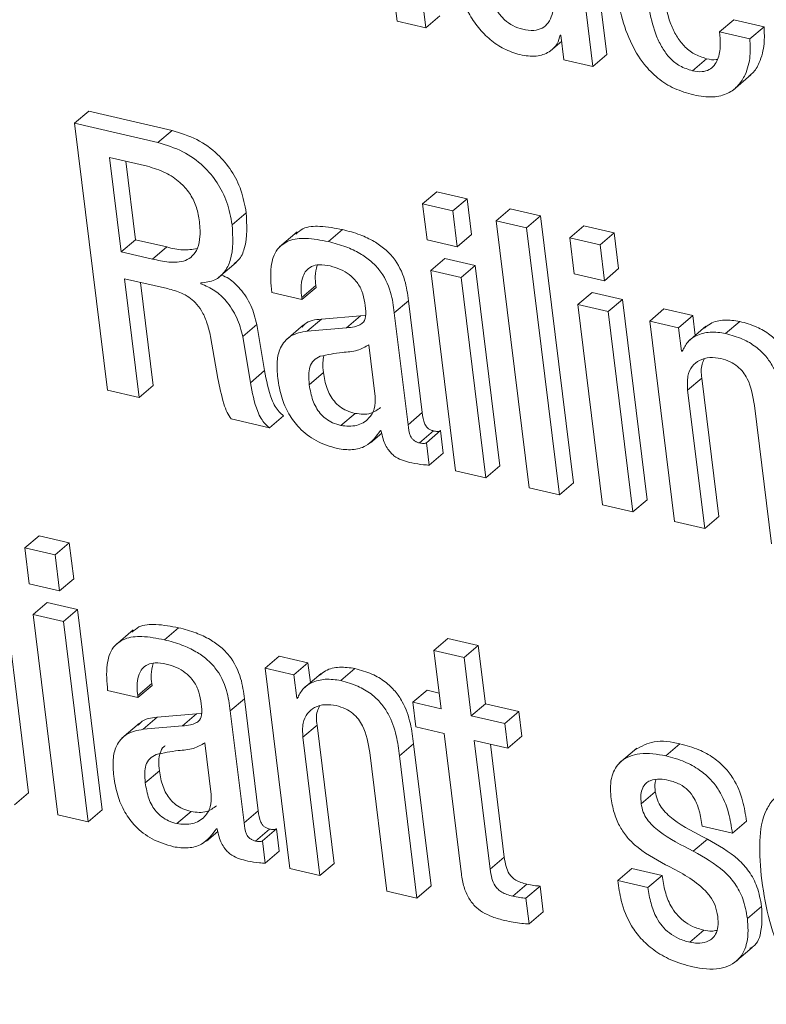
# Model space of a CAD drawing. Units: inches. Extents: x 2 to 195, y -7 to 151.
# Drawn here: x 167 to 167, y 105 to 105 of the extents above; entities that cross this region are included whole.
import ezdxf

# ---------------------------------------------------------------- set-up
doc = ezdxf.new("R2010")
doc.units = ezdxf.units.IN
doc.header["$MEASUREMENT"] = 0
doc.layers.add('SLD-0', color=179, linetype='Continuous')

msp = doc.modelspace()

# ---------------------------------------------------------------- linework, layer by layer
at = {"layer": 'SLD-0', "color": 179, "linetype": 'Continuous', "lineweight": 15}
for p, q in [((166.99004, 105.40171), (166.97581, 105.5174)), ((167.06843, 105.3902), (167.0542, 105.50588)), ((167.06232, 105.38497), (167.04809, 105.50066)), ((166.97625, 105.41528), (166.97756, 105.4046)), ((166.99004, 105.40171), (166.99615, 105.40694)), ((166.97756, 105.4046), (166.99004, 105.40171)), ((167.11722, 105.39996), (167.12333, 105.40519)), ((167.13643, 105.40215), (167.12333, 105.40519)), ((167.13032, 105.39693), (167.13643, 105.40215)), ((167.04822, 105.39861), (167.04853, 105.39854)), ((167.04853, 105.39854), (167.04984, 105.38786)), ((167.13032, 105.39693), (167.11722, 105.39996)), ((167.04391, 105.3917), (167.04885, 105.39592)), ((167.06232, 105.38497), (167.06843, 105.3902)), ((167.04984, 105.38786), (167.06232, 105.38497)), ((167.10547, 105.38314), (167.11158, 105.38837)), ((167.12311, 105.3748), (167.13075, 105.38133)), ((166.838, 105.36039), (166.84412, 105.36561)), ((166.88017, 105.35726), (166.84412, 105.36561)), ((166.838, 105.36039), (166.85223, 105.2447)), ((166.87405, 105.35204), (166.838, 105.36039)), ((166.87405, 105.35204), (166.88017, 105.35726)), ((166.85315, 105.34555), (166.85818, 105.30471)), ((166.86955, 105.34175), (166.85315, 105.34555)), ((166.86011, 105.34394), (166.86429, 105.30993)), ((166.98865, 105.32549), (166.99477, 105.33071)), ((167.00787, 105.32768), (166.99477, 105.33071)), ((167.00175, 105.32245), (166.98865, 105.32549)), ((166.98865, 105.32549), (166.99056, 105.30996)), ((167.00175, 105.32245), (167.00787, 105.32768)), ((167.00978, 105.31216), (167.00787, 105.32768)), ((166.90617, 105.31644), (166.91229, 105.32166)), ((167.00366, 105.30693), (167.00175, 105.32245)), ((167.0205, 105.31811), (167.02661, 105.32334)), ((167.03972, 105.32031), (167.02661, 105.32334)), ((167.0336, 105.31508), (167.0205, 105.31811)), ((167.0205, 105.31811), (167.03473, 105.20244)), ((167.0336, 105.31508), (167.03972, 105.32031)), ((167.05395, 105.20463), (167.03972, 105.32031)), ((166.93433, 105.31337), (166.92669, 105.30684)), ((166.94789, 105.30912), (166.954, 105.31435)), ((167.04784, 105.1994), (167.0336, 105.31508)), ((167.05235, 105.31074), (167.05847, 105.31596)), ((167.07156, 105.31293), (167.05847, 105.31596)), ((167.06545, 105.3077), (167.07156, 105.31293)), ((167.07347, 105.29741), (167.07156, 105.31293)), ((166.85818, 105.30471), (166.86429, 105.30993)), ((166.86429, 105.30993), (166.87788, 105.30679)), ((166.99056, 105.30996), (167.00366, 105.30693)), ((167.00366, 105.30693), (167.00978, 105.31216)), ((167.06545, 105.3077), (167.05235, 105.31074)), ((167.05235, 105.31074), (167.05426, 105.29522)), ((166.85818, 105.30471), (166.87177, 105.30156)), ((166.87177, 105.30156), (166.87788, 105.30679)), ((167.06736, 105.29218), (167.06545, 105.3077)), ((166.90036, 105.29351), (166.908, 105.30005)), ((166.9922, 105.29665), (166.99832, 105.30187)), ((167.01141, 105.29884), (166.99832, 105.30187)), ((167.0053, 105.29361), (166.9922, 105.29665)), ((166.9922, 105.29665), (167.00288, 105.20981)), ((167.0053, 105.29361), (167.01141, 105.29884)), ((167.0221, 105.21201), (167.01141, 105.29884)), ((167.06736, 105.29218), (167.07347, 105.29741)), ((166.85961, 105.29305), (166.8782, 105.28874)), ((166.86595, 105.24152), (166.85961, 105.29305)), ((166.87206, 105.24675), (166.86657, 105.29144)), ((166.89266, 105.2909), (166.89262, 105.29123)), ((167.01598, 105.20678), (167.0053, 105.29361)), ((167.05426, 105.29522), (167.06736, 105.29218)), ((166.92331, 105.28711), (166.9364, 105.28408)), ((166.9363, 105.2849), (166.94241, 105.29013)), ((166.9364, 105.28408), (166.94251, 105.28931)), ((166.94251, 105.28931), (166.94241, 105.29013)), ((167.0559, 105.28189), (167.06201, 105.28712)), ((167.07511, 105.28409), (167.06201, 105.28712)), ((166.9364, 105.28408), (166.9363, 105.2849)), ((166.97639, 105.27829), (166.98251, 105.28352)), ((166.98847, 105.23504), (166.98251, 105.28352)), ((167.069, 105.27886), (167.07511, 105.28409)), ((167.0858, 105.19725), (167.07511, 105.28409)), ((166.98236, 105.22981), (166.97639, 105.27829)), ((167.069, 105.27886), (167.0559, 105.28189)), ((167.0559, 105.28189), (167.06658, 105.19506)), ((167.07968, 105.19203), (167.069, 105.27886)), ((167.08697, 105.27471), (167.09308, 105.27994)), ((167.10556, 105.27705), (167.09308, 105.27994)), ((166.9387, 105.27033), (166.94481, 105.27555)), ((166.96179, 105.27698), (166.94481, 105.27555)), ((166.95568, 105.27175), (166.96179, 105.27698)), ((166.96395, 105.2773), (166.96179, 105.27698)), ((167.08697, 105.27471), (167.09765, 105.18787)), ((167.09945, 105.27182), (167.08697, 105.27471)), ((167.09945, 105.27182), (167.10556, 105.27705)), ((167.10662, 105.26845), (167.10556, 105.27705)), ((167.11979, 105.26932), (167.1259, 105.27454)), ((166.91077, 105.26798), (166.91689, 105.27321)), ((166.92026, 105.25322), (166.91689, 105.27321)), ((166.93709, 105.27303), (166.92944, 105.26649)), ((166.95568, 105.27175), (166.9387, 105.27033)), ((167.1007, 105.26163), (167.09945, 105.27182)), ((167.11128, 105.27243), (167.10364, 105.2659)), ((166.89683, 105.26806), (166.89999, 105.24985)), ((166.91414, 105.24799), (166.91077, 105.26798)), ((166.96813, 105.24209), (166.96538, 105.26447)), ((167.1007, 105.26163), (167.10142, 105.26224)), ((167.10101, 105.26156), (167.1007, 105.26163)), ((166.91414, 105.24799), (166.92026, 105.25322)), ((166.93958, 105.24712), (166.9457, 105.25235)), ((167.10338, 105.24479), (167.10949, 105.25001)), ((167.11687, 105.19006), (167.10949, 105.25001)), ((166.85223, 105.2447), (166.86595, 105.24152)), ((166.86595, 105.24152), (166.87206, 105.24675)), ((167.11075, 105.18483), (167.10338, 105.24479)), ((167.13227, 105.2381), (167.13964, 105.17814)), ((166.90577, 105.2323), (166.92231, 105.22847)), ((166.92231, 105.22847), (166.92843, 105.2337)), ((166.95329, 105.22947), (166.95941, 105.2347)), ((166.98236, 105.22981), (166.98847, 105.23504)), ((166.97042, 105.22724), (166.97072, 105.22716)), ((166.98727, 105.22191), (166.99339, 105.22714)), ((166.9903, 105.222), (166.99641, 105.22723)), ((166.99761, 105.21751), (166.99641, 105.22723)), ((166.96606, 105.22189), (166.97097, 105.22609)), ((166.99149, 105.21228), (166.9903, 105.222)), ((166.99149, 105.21228), (166.99761, 105.21751)), ((167.01598, 105.20678), (167.0221, 105.21201)), ((167.00288, 105.20981), (167.01598, 105.20678)), ((167.03473, 105.20244), (167.04784, 105.1994)), ((167.04784, 105.1994), (167.05395, 105.20463)), ((167.07968, 105.19203), (167.0858, 105.19725)), ((167.06658, 105.19506), (167.07968, 105.19203)), ((167.11075, 105.18483), (167.11687, 105.19006)), ((166.81809, 105.07031), (166.80386, 105.186)), ((167.09765, 105.18787), (167.11075, 105.18483)), ((166.81649, 105.17643), (166.82261, 105.18166)), ((166.83571, 105.17862), (166.82261, 105.18166)), ((166.8296, 105.1734), (166.81649, 105.17643)), ((166.81649, 105.17643), (166.8184, 105.1609)), ((166.8296, 105.1734), (166.83571, 105.17862)), ((166.83762, 105.16309), (166.83571, 105.17862)), ((166.83151, 105.15786), (166.8296, 105.1734)), ((166.83151, 105.15786), (166.83762, 105.16309)), ((166.8184, 105.1609), (166.83151, 105.15786)), ((166.82004, 105.14759), (166.82615, 105.15282)), ((166.83926, 105.14978), (166.82615, 105.15282)), ((166.83315, 105.14455), (166.82004, 105.14759)), ((166.82004, 105.14759), (166.83072, 105.06074)), ((166.83315, 105.14455), (166.83926, 105.14978)), ((166.84994, 105.06293), (166.83926, 105.14978)), ((166.84383, 105.05771), (166.83315, 105.14455)), ((166.87689, 105.13663), (166.88301, 105.14185)), ((166.86333, 105.14088), (166.85569, 105.13435)), ((166.99351, 105.13198), (166.99963, 105.13721)), ((167.01271, 105.13418), (166.99963, 105.13721)), ((167.0066, 105.12895), (167.01271, 105.13418)), ((167.01582, 105.10889), (167.01271, 105.13418)), ((166.92043, 105.12434), (166.92655, 105.12957)), ((166.93901, 105.12668), (166.92655, 105.12957)), ((166.99351, 105.13198), (166.99662, 105.1067)), ((167.0066, 105.12895), (166.99351, 105.13198)), ((166.9329, 105.12145), (166.93901, 105.12668)), ((166.94007, 105.11809), (166.93901, 105.12668)), ((167.00971, 105.10367), (167.0066, 105.12895)), ((166.92043, 105.12434), (166.93112, 105.0375)), ((166.9329, 105.12145), (166.92043, 105.12434)), ((166.93415, 105.11128), (166.9329, 105.12145)), ((166.94472, 105.12207), (166.93708, 105.11553)), ((166.95324, 105.11895), (166.95935, 105.12417)), ((166.8653, 105.11241), (166.87141, 105.11763)), ((166.8654, 105.1116), (166.87151, 105.11683)), ((166.87151, 105.11683), (166.87141, 105.11763)), ((166.85231, 105.11463), (166.8654, 105.1116)), ((166.8654, 105.1116), (166.8653, 105.11241)), ((166.98444, 105.10952), (166.99056, 105.11474)), ((166.99578, 105.11353), (166.99056, 105.11474)), ((166.9054, 105.1058), (166.91151, 105.11102)), ((166.91747, 105.06256), (166.91151, 105.11102)), ((166.93415, 105.11128), (166.93487, 105.11189)), ((166.93446, 105.1112), (166.93415, 105.11128)), ((166.98444, 105.10952), (166.98576, 105.09885)), ((166.99662, 105.1067), (166.98444, 105.10952)), ((167.00971, 105.10367), (167.01582, 105.10889)), ((167.03034, 105.10553), (167.01582, 105.10889)), ((166.89079, 105.1045), (166.87381, 105.10307)), ((166.88467, 105.09927), (166.89079, 105.1045)), ((166.89295, 105.10482), (166.89079, 105.1045)), ((166.91136, 105.05733), (166.9054, 105.1058)), ((167.02423, 105.10031), (167.00971, 105.10367)), ((167.02423, 105.10031), (167.03034, 105.10553)), ((167.03166, 105.09486), (167.03034, 105.10553)), ((166.86609, 105.10054), (166.85845, 105.09401)), ((166.8677, 105.09785), (166.87381, 105.10307)), ((166.88467, 105.09927), (166.8677, 105.09785)), ((166.93683, 105.09443), (166.94294, 105.09966)), ((166.95032, 105.03969), (166.94294, 105.09966)), ((167.02554, 105.08964), (167.02423, 105.10031)), ((166.98576, 105.09885), (166.99793, 105.09603)), ((166.99793, 105.09603), (167.00531, 105.03605)), ((167.02554, 105.08964), (167.03166, 105.09486)), ((166.89714, 105.06961), (166.89438, 105.09197)), ((166.9442, 105.03447), (166.93683, 105.09443)), ((166.97862, 105.08633), (166.98474, 105.09156)), ((166.99232, 105.02997), (166.98474, 105.09156)), ((167.01102, 105.093), (167.02554, 105.08964)), ((167.01788, 105.03724), (167.01102, 105.093)), ((167.024, 105.04246), (167.01798, 105.09139)), ((167.09391, 105.08637), (167.10002, 105.0916)), ((166.96574, 105.08774), (166.97312, 105.02777)), ((166.9862, 105.02474), (166.97862, 105.08633)), ((167.08141, 105.08973), (167.07377, 105.0832)), ((166.86858, 105.07464), (166.8747, 105.07987)), ((166.81198, 105.06509), (166.81809, 105.07031)), ((167.08326, 105.06556), (167.08938, 105.07079)), ((166.83072, 105.06074), (166.84383, 105.05771)), ((166.84383, 105.05771), (166.84994, 105.06293)), ((166.8823, 105.05696), (166.88841, 105.06219)), ((166.91136, 105.05733), (166.91747, 105.06256)), ((167.12275, 105.05279), (167.12887, 105.05801)), ((166.89506, 105.04939), (166.89999, 105.0536)), ((166.89942, 105.05474), (166.89973, 105.05467)), ((166.91628, 105.04942), (166.92239, 105.05464)), ((166.9193, 105.04951), (166.92542, 105.05473)), ((166.92661, 105.04503), (166.92542, 105.05473)), ((167.10965, 105.05582), (167.12275, 105.05279)), ((166.9205, 105.0398), (166.9193, 105.04951)), ((167.10582, 105.04505), (167.11193, 105.05028)), ((166.9205, 105.0398), (166.92661, 105.04503)), ((166.9442, 105.03447), (166.95032, 105.03969)), ((167.01788, 105.03724), (167.024, 105.04246)), ((166.93112, 105.0375), (166.9442, 105.03447)), ((167.07311, 105.03232), (167.07922, 105.03754)), ((167.09232, 105.03451), (167.07922, 105.03754)), ((167.08621, 105.02928), (167.07311, 105.03232)), ((167.08621, 105.02928), (167.09232, 105.03451)), ((166.97312, 105.02777), (166.9862, 105.02474)), ((166.9862, 105.02474), (166.99232, 105.02997)), ((167.02767, 105.0255), (167.03378, 105.03073)), ((167.03338, 105.02467), (167.0395, 105.02989)), ((167.04087, 105.01872), (167.0395, 105.02989)), ((167.03476, 105.0135), (167.03338, 105.02467)), ((167.03476, 105.0135), (167.04087, 105.01872)), ((167.12926, 105.01585), (167.13538, 105.02108)), ((167.10431, 105.00555), (167.11042, 105.01078)), ((167.12367, 104.99674), (167.13132, 105.00327))]:
    msp.add_line(p, q, dxfattribs=at)
for points, knots in [([(166.99876, 105.44188), (166.99976, 105.43548), (167.00164, 105.42353), (167.00713, 105.40977), (167.01318, 105.40105), (167.01847, 105.39591), (167.02465, 105.39194), (167.02932, 105.39056), (167.03169, 105.38986)], [0, 0, 0, 0, 0.295793, 0.55228, 0.66814, 0.778569, 0.887518, 1, 1, 1, 1]), ([(167.01248, 105.4387), (167.01315, 105.43394), (167.01437, 105.42525), (167.01742, 105.41514), (167.02091, 105.40881), (167.02397, 105.40518), (167.02767, 105.40249), (167.03204, 105.40093), (167.03643, 105.40036), (167.04049, 105.4013), (167.04333, 105.40394), (167.04563, 105.40947), (167.04601, 105.41888), (167.04515, 105.42677), (167.04466, 105.43125)], [0, 0, 0, 0, 0.170139, 0.310279, 0.370102, 0.424768, 0.476878, 0.530085, 0.587161, 0.631601, 0.672684, 0.718889, 0.840045, 1, 1, 1, 1]), ([(167.07149, 105.42395), (167.07226, 105.4188), (167.07369, 105.40924), (167.07796, 105.39632), (167.08358, 105.38654), (167.09029, 105.37971), (167.09763, 105.37507), (167.10317, 105.37347), (167.10601, 105.37265)], [0, 0, 0, 0, 0.23519, 0.436754, 0.612434, 0.74015, 0.866695, 1, 1, 1, 1]), ([(167.10547, 105.38314), (167.10361, 105.38373), (167.09999, 105.38488), (167.09558, 105.3885), (167.09226, 105.39298), (167.08741, 105.40323), (167.08623, 105.41271), (167.08528, 105.42028)], [0, 0, 0, 0, 0.128969, 0.250155, 0.371898, 0.497681, 1, 1, 1, 1]), ([(167.11158, 105.38837), (167.10972, 105.38896), (167.10611, 105.39011), (167.1017, 105.39373), (167.09838, 105.3982), (167.09448, 105.40627), (167.09355, 105.41335), (167.09287, 105.41853)], [0, 0, 0, 0, 0.1532445, 0.2972178, 0.4417971, 0.5912314, 1, 1, 1, 1]), ([(167.12983, 105.38088), (167.13037, 105.38125), (167.13242, 105.38266), (167.13498, 105.38754), (167.13683, 105.39442), (167.13656, 105.3997), (167.13643, 105.40215)], [0, 0, 0, 0, 0.084433, 0.319816, 0.684627, 1, 1, 1, 1]), ([(167.03169, 105.38986), (167.03402, 105.38954), (167.03831, 105.38897), (167.04374, 105.39122), (167.04711, 105.39465), (167.04785, 105.39731), (167.04822, 105.39861)], [0, 0, 0, 0, 0.332763, 0.610239, 0.808318, 1, 1, 1, 1]), ([(167.11722, 105.39996), (167.11738, 105.39804), (167.1177, 105.39404), (167.11696, 105.389), (167.11506, 105.38539), (167.1127, 105.38338), (167.10928, 105.38248), (167.10684, 105.3829), (167.10547, 105.38314)], [0, 0, 0, 0, 0.22904, 0.4775405, 0.5939231, 0.7078887, 0.8354714, 1, 1, 1, 1]), ([(167.10601, 105.37265), (167.10881, 105.37216), (167.11378, 105.3713), (167.12069, 105.37291), (167.12551, 105.37656), (167.12896, 105.3822), (167.1307, 105.38922), (167.13044, 105.39448), (167.13032, 105.39693)], [0, 0, 0, 0, 0.202328, 0.358321, 0.4930718, 0.6233584, 0.8253671, 1, 1, 1, 1]), ([(167.11636, 105.38817), (167.11614, 105.38811), (167.1146, 105.38763), (167.11298, 105.38803), (167.11158, 105.38837)], [0, 0, 0, 0, 0.1394718, 1, 1, 1, 1]), ([(166.91229, 105.32166), (166.91168, 105.32494), (166.9105, 105.33133), (166.90612, 105.33998), (166.89974, 105.34762), (166.89103, 105.35394), (166.88384, 105.35614), (166.88017, 105.35726)], [0, 0, 0, 0, 0.194926, 0.380046, 0.561042, 0.775887, 1, 1, 1, 1]), ([(166.90617, 105.31644), (166.90557, 105.31972), (166.90439, 105.32611), (166.90001, 105.33476), (166.89362, 105.34239), (166.88491, 105.34871), (166.87772, 105.35091), (166.87405, 105.35204)], [0, 0, 0, 0, 0.1948808, 0.3800522, 0.5610125, 0.775863, 1, 1, 1, 1]), ([(166.89198, 105.31862), (166.89159, 105.32068), (166.89082, 105.32474), (166.88786, 105.33026), (166.88345, 105.33525), (166.87728, 105.33945), (166.8722, 105.34096), (166.86955, 105.34175)], [0, 0, 0, 0, 0.18182, 0.359458, 0.538929, 0.760078, 1, 1, 1, 1]), ([(166.90704, 105.29963), (166.9077, 105.30011), (166.90989, 105.30169), (166.91297, 105.30939), (166.91258, 105.31646), (166.91229, 105.32166)], [0, 0, 0, 0, 0.102799, 0.340596, 1, 1, 1, 1]), ([(166.87177, 105.30156), (166.87407, 105.30104), (166.87871, 105.29999), (166.88493, 105.30012), (166.88927, 105.30279), (166.89156, 105.30655), (166.89256, 105.31205), (166.89219, 105.31621), (166.89198, 105.31862)], [0, 0, 0, 0, 0.206153, 0.416976, 0.519911, 0.636536, 0.789361, 1, 1, 1, 1]), ([(166.89262, 105.29123), (166.8947, 105.29147), (166.8986, 105.2919), (166.90319, 105.29577), (166.90702, 105.30394), (166.90653, 105.31114), (166.90617, 105.31644)], [0, 0, 0, 0, 0.188738, 0.353016, 0.52442, 1, 1, 1, 1]), ([(166.954, 105.31435), (166.95078, 105.31495), (166.94517, 105.31599), (166.93765, 105.31571), (166.93479, 105.31324), (166.93382, 105.3124)], [0, 0, 0, 0, 0.471717, 0.820783, 1, 1, 1, 1]), ([(166.98251, 105.28352), (166.98211, 105.2865), (166.98122, 105.29314), (166.9774, 105.30089), (166.97226, 105.30613), (166.96744, 105.3095), (166.96127, 105.31242), (166.95655, 105.31367), (166.954, 105.31435)], [0, 0, 0, 0, 0.197784, 0.440459, 0.552284, 0.678972, 0.82617, 1, 1, 1, 1]), ([(166.94789, 105.30912), (166.94463, 105.30976), (166.93896, 105.31088), (166.93098, 105.31018), (166.92483, 105.30577), (166.92238, 105.2972), (166.92297, 105.29083), (166.92331, 105.28711)], [0, 0, 0, 0, 0.2338, 0.406803, 0.548557, 0.737169, 1, 1, 1, 1]), ([(166.97639, 105.27829), (166.976, 105.28127), (166.97511, 105.28791), (166.97128, 105.29567), (166.96615, 105.30091), (166.96133, 105.30427), (166.95515, 105.30719), (166.95044, 105.30844), (166.94789, 105.30912)], [0, 0, 0, 0, 0.197842, 0.44046, 0.552304, 0.678979, 0.826174, 1, 1, 1, 1]), ([(166.87788, 105.30679), (166.8802, 105.30619), (166.88455, 105.30506), (166.88897, 105.30578), (166.89104, 105.30612)], [0, 0, 0, 0, 0.5327, 1, 1, 1, 1]), ([(166.9363, 105.2849), (166.93617, 105.2862), (166.93586, 105.28929), (166.93637, 105.29339), (166.93815, 105.29668), (166.94062, 105.29859), (166.94434, 105.29935), (166.94703, 105.29886), (166.94858, 105.29858)], [0, 0, 0, 0, 0.169333, 0.403645, 0.522705, 0.646841, 0.796597, 1, 1, 1, 1]), ([(166.94241, 105.29013), (166.94226, 105.29143), (166.94191, 105.29436), (166.94257, 105.29725), (166.94294, 105.29885)], [0, 0, 0, 0, 0.4449511, 1, 1, 1, 1]), ([(166.94858, 105.29858), (166.95012, 105.29814), (166.95306, 105.2973), (166.95693, 105.29499), (166.96017, 105.29184), (166.96264, 105.28767), (166.96327, 105.28436), (166.9636, 105.28266)], [0, 0, 0, 0, 0.204087, 0.391744, 0.570265, 0.779505, 1, 1, 1, 1]), ([(166.91689, 105.27321), (166.91617, 105.276), (166.91473, 105.28157), (166.91028, 105.28825), (166.9058, 105.29274), (166.90273, 105.29416), (166.90168, 105.29464)], [0, 0, 0, 0, 0.315264, 0.629142, 0.87353, 1, 1, 1, 1]), ([(166.8782, 105.28874), (166.88028, 105.28821), (166.88469, 105.28708), (166.8898, 105.28356), (166.8932, 105.27899), (166.89549, 105.27402), (166.89636, 105.27017), (166.89683, 105.26806)], [0, 0, 0, 0, 0.214482, 0.455389, 0.604682, 0.782322, 1, 1, 1, 1]), ([(166.91077, 105.26798), (166.91005, 105.27077), (166.90861, 105.27633), (166.90419, 105.28307), (166.89883, 105.28819), (166.89472, 105.29), (166.89266, 105.2909)], [0, 0, 0, 0, 0.281493, 0.561822, 0.779999, 1, 1, 1, 1]), ([(166.9636, 105.28266), (166.96386, 105.28099), (166.96429, 105.27818), (166.96361, 105.27443), (166.96136, 105.27286), (166.95882, 105.27211), (166.95683, 105.27188), (166.95568, 105.27175)], [0, 0, 0, 0, 0.310955, 0.52188, 0.636437, 0.789065, 1, 1, 1, 1]), ([(166.94481, 105.27555), (166.94209, 105.27529), (166.93881, 105.27497), (166.9369, 105.27254), (166.93657, 105.27212)], [0, 0, 0, 0, 0.826127, 1, 1, 1, 1]), ([(167.1259, 105.27454), (167.12368, 105.27486), (167.11942, 105.27548), (167.11388, 105.27432), (167.11146, 105.27232), (167.11063, 105.27164)], [0, 0, 0, 0, 0.41815, 0.801533, 1, 1, 1, 1]), ([(167.15129, 105.24191), (167.15091, 105.24482), (167.1501, 105.2511), (167.14741, 105.25893), (167.14334, 105.26491), (167.13892, 105.26906), (167.13303, 105.27253), (167.1284, 105.27384), (167.1259, 105.27454)], [0, 0, 0, 0, 0.196639, 0.423848, 0.546492, 0.678619, 0.826825, 1, 1, 1, 1]), ([(166.9387, 105.27033), (166.93615, 105.26987), (166.93136, 105.26902), (166.92678, 105.26344), (166.92536, 105.25684), (166.92571, 105.25241), (166.92591, 105.24997)], [0, 0, 0, 0, 0.274674, 0.516217, 0.733786, 1, 1, 1, 1]), ([(167.11979, 105.26932), (167.11755, 105.26966), (167.11325, 105.2703), (167.10745, 105.26883), (167.10306, 105.26582), (167.1017, 105.26299), (167.10101, 105.26156)], [0, 0, 0, 0, 0.303718, 0.582213, 0.78845, 1, 1, 1, 1]), ([(167.14518, 105.23668), (167.1448, 105.23959), (167.14399, 105.24587), (167.1413, 105.2537), (167.13723, 105.25969), (167.13281, 105.26383), (167.12691, 105.26731), (167.12228, 105.26861), (167.11979, 105.26932)], [0, 0, 0, 0, 0.196633, 0.423891, 0.546483, 0.678585, 0.826811, 1, 1, 1, 1]), ([(166.96538, 105.26447), (166.96378, 105.26354), (166.96022, 105.26147), (166.95277, 105.26122), (166.94744, 105.2601), (166.94429, 105.25944)], [0, 0, 0, 0, 0.251107, 0.556053, 1, 1, 1, 1]), ([(166.94429, 105.25944), (166.9433, 105.2589), (166.94133, 105.25784), (166.93965, 105.2548), (166.9392, 105.25114), (166.93944, 105.24858), (166.93958, 105.24712)], [0, 0, 0, 0, 0.23142, 0.462474, 0.692609, 1, 1, 1, 1]), ([(166.94594, 105.25972), (166.94573, 105.25873), (166.94524, 105.25629), (166.94553, 105.25382), (166.9457, 105.25235)], [0, 0, 0, 0, 0.407953, 1, 1, 1, 1]), ([(167.10338, 105.24479), (167.10325, 105.24683), (167.10302, 105.25042), (167.10497, 105.25513), (167.10851, 105.25803), (167.11304, 105.25917), (167.11619, 105.25869), (167.11779, 105.25845)], [0, 0, 0, 0, 0.251221, 0.441229, 0.606848, 0.801392, 1, 1, 1, 1]), ([(167.10949, 105.25001), (167.10926, 105.2521), (167.10894, 105.25498), (167.11021, 105.2575), (167.11056, 105.2582)], [0, 0, 0, 0, 0.725032, 1, 1, 1, 1]), ([(167.11779, 105.25845), (167.11915, 105.25806), (167.12171, 105.25731), (167.12496, 105.25521), (167.12743, 105.25267), (167.13083, 105.2473), (167.13164, 105.24214), (167.13227, 105.2381)], [0, 0, 0, 0, 0.157582, 0.297116, 0.426622, 0.551274, 1, 1, 1, 1]), ([(166.92843, 105.2337), (166.92778, 105.23426), (166.92643, 105.23543), (166.92469, 105.23782), (166.92197, 105.2436), (166.92101, 105.24898), (166.92026, 105.25322)], [0, 0, 0, 0, 0.118299, 0.247957, 0.406765, 1, 1, 1, 1]), ([(166.89999, 105.24985), (166.90076, 105.24616), (166.90181, 105.24113), (166.90383, 105.23522), (166.90518, 105.23319), (166.90577, 105.2323)], [0, 0, 0, 0, 0.607308, 0.828764, 1, 1, 1, 1]), ([(166.92591, 105.24997), (166.92638, 105.24719), (166.92729, 105.24182), (166.93048, 105.23442), (166.93538, 105.2278), (166.94253, 105.22226), (166.94862, 105.22041), (166.95179, 105.21944)], [0, 0, 0, 0, 0.196733, 0.380657, 0.557796, 0.769272, 1, 1, 1, 1]), ([(166.9457, 105.25235), (166.94609, 105.25003), (166.94684, 105.24561), (166.9496, 105.24058), (166.9528, 105.23754), (166.95586, 105.23571), (166.95819, 105.23504), (166.95941, 105.2347)], [0, 0, 0, 0, 0.2928, 0.559652, 0.697574, 0.841831, 1, 1, 1, 1]), ([(166.92231, 105.22847), (166.92167, 105.22903), (166.92031, 105.2302), (166.91857, 105.2326), (166.91586, 105.23837), (166.9149, 105.24375), (166.91414, 105.24799)], [0, 0, 0, 0, 0.118226, 0.247895, 0.406715, 1, 1, 1, 1]), ([(166.93958, 105.24712), (166.93998, 105.24481), (166.94073, 105.24038), (166.94349, 105.23536), (166.94669, 105.23232), (166.94974, 105.23049), (166.95207, 105.22982), (166.95329, 105.22947)], [0, 0, 0, 0, 0.292812, 0.559579, 0.697583, 0.841789, 1, 1, 1, 1]), ([(166.95329, 105.22947), (166.95559, 105.22923), (166.95993, 105.22876), (166.96534, 105.23194), (166.96823, 105.2368), (166.96817, 105.24026), (166.96813, 105.24209)], [0, 0, 0, 0, 0.293801, 0.557304, 0.765926, 1, 1, 1, 1]), ([(166.95941, 105.2347), (166.96175, 105.23439), (166.96581, 105.23385), (166.96907, 105.23623), (166.97045, 105.23724)], [0, 0, 0, 0, 0.576721, 1, 1, 1, 1]), ([(166.99339, 105.22714), (166.99293, 105.22727), (166.99206, 105.22751), (166.99096, 105.22821), (166.99013, 105.22908), (166.98889, 105.23123), (166.98866, 105.23333), (166.98847, 105.23504)], [0, 0, 0, 0, 0.1424941, 0.2669267, 0.382839, 0.497664, 1, 1, 1, 1]), ([(166.95179, 105.21944), (166.95392, 105.21914), (166.95803, 105.21857), (166.96537, 105.22048), (166.96851, 105.22469), (166.97042, 105.22724)], [0, 0, 0, 0, 0.29679, 0.573288, 1, 1, 1, 1]), ([(166.97072, 105.22716), (166.97096, 105.22601), (166.9714, 105.22387), (166.97251, 105.22103), (166.97384, 105.21878), (166.97537, 105.21704), (166.97845, 105.21462), (166.98154, 105.21385), (166.98394, 105.21325)], [0, 0, 0, 0, 0.170695, 0.31494, 0.438701, 0.548198, 0.648419, 1, 1, 1, 1]), ([(166.98727, 105.22191), (166.98681, 105.22204), (166.98595, 105.22229), (166.98485, 105.22298), (166.98401, 105.22385), (166.98277, 105.226), (166.98254, 105.2281), (166.98236, 105.22981)], [0, 0, 0, 0, 0.142598, 0.267048, 0.382786, 0.497852, 1, 1, 1, 1]), ([(166.99641, 105.22723), (166.99624, 105.22714), (166.99584, 105.22694), (166.9948, 105.22684), (166.99397, 105.22701), (166.99339, 105.22714)], [0, 0, 0, 0, 0.188262, 0.423166, 1, 1, 1, 1]), ([(166.9903, 105.222), (166.99012, 105.22191), (166.98973, 105.22172), (166.98868, 105.22162), (166.98786, 105.22179), (166.98727, 105.22191)], [0, 0, 0, 0, 0.188539, 0.423363, 1, 1, 1, 1]), ([(166.98394, 105.21325), (166.98565, 105.21294), (166.98815, 105.21248), (166.99069, 105.21233), (166.99149, 105.21228)], [0, 0, 0, 0, 0.682232, 1, 1, 1, 1]), ([(166.88301, 105.14185), (166.87978, 105.14245), (166.87417, 105.1435), (166.86665, 105.14322), (166.86379, 105.14075), (166.86282, 105.13991)], [0, 0, 0, 0, 0.471635, 0.820671, 1, 1, 1, 1]), ([(166.91151, 105.11102), (166.91111, 105.11401), (166.91023, 105.12064), (166.9064, 105.1284), (166.90127, 105.13364), (166.89644, 105.137), (166.89027, 105.13992), (166.88556, 105.14117), (166.88301, 105.14185)], [0, 0, 0, 0, 0.197846, 0.440455, 0.552322, 0.678999, 0.82617, 1, 1, 1, 1]), ([(166.87689, 105.13663), (166.87363, 105.13727), (166.86797, 105.13838), (166.85998, 105.13769), (166.85383, 105.13329), (166.85138, 105.12472), (166.85197, 105.11834), (166.85231, 105.11463)], [0, 0, 0, 0, 0.233837, 0.406883, 0.548618, 0.737136, 1, 1, 1, 1]), ([(166.9054, 105.1058), (166.905, 105.10878), (166.90411, 105.11542), (166.90029, 105.12317), (166.89515, 105.12841), (166.89033, 105.13178), (166.88416, 105.13469), (166.87944, 105.13595), (166.87689, 105.13663)], [0, 0, 0, 0, 0.197796, 0.440466, 0.552296, 0.679012, 0.826164, 1, 1, 1, 1]), ([(166.8653, 105.11241), (166.86517, 105.1137), (166.86487, 105.1168), (166.86537, 105.1209), (166.86715, 105.1242), (166.86962, 105.12611), (166.87334, 105.12687), (166.87603, 105.12638), (166.87758, 105.1261)], [0, 0, 0, 0, 0.16958, 0.40397, 0.52296, 0.647023, 0.796773, 1, 1, 1, 1]), ([(166.87141, 105.11763), (166.87126, 105.11894), (166.87092, 105.12187), (166.87157, 105.12476), (166.87194, 105.12637)], [0, 0, 0, 0, 0.445025, 1, 1, 1, 1]), ([(166.87758, 105.1261), (166.87912, 105.12566), (166.88207, 105.12482), (166.88594, 105.12251), (166.88917, 105.11936), (166.89164, 105.11519), (166.89227, 105.11188), (166.8926, 105.11018)], [0, 0, 0, 0, 0.204331, 0.392089, 0.570566, 0.779744, 1, 1, 1, 1]), ([(166.95935, 105.12417), (166.95713, 105.12449), (166.95287, 105.12511), (166.94734, 105.12396), (166.9449, 105.12196), (166.94407, 105.12127)], [0, 0, 0, 0, 0.417557, 0.800767, 1, 1, 1, 1]), ([(166.98474, 105.09156), (166.98436, 105.09447), (166.98355, 105.10074), (166.98086, 105.10857), (166.97679, 105.11455), (166.97237, 105.11869), (166.96648, 105.12217), (166.96185, 105.12347), (166.95935, 105.12417)], [0, 0, 0, 0, 0.196634, 0.423849, 0.546429, 0.67853, 0.82675, 1, 1, 1, 1]), ([(166.95324, 105.11895), (166.951, 105.11929), (166.94671, 105.11994), (166.94091, 105.11847), (166.93651, 105.11547), (166.93515, 105.11263), (166.93446, 105.1112)], [0, 0, 0, 0, 0.303532, 0.582069, 0.788384, 1, 1, 1, 1]), ([(166.97862, 105.08633), (166.97825, 105.08924), (166.97744, 105.09551), (166.97474, 105.10334), (166.97068, 105.10933), (166.96626, 105.11347), (166.96037, 105.11694), (166.95573, 105.11825), (166.95324, 105.11895)], [0, 0, 0, 0, 0.196625, 0.42383, 0.546436, 0.678531, 0.826739, 1, 1, 1, 1]), ([(166.8926, 105.11018), (166.89286, 105.10851), (166.8933, 105.1057), (166.89261, 105.10195), (166.89036, 105.10038), (166.88782, 105.09963), (166.88583, 105.0994), (166.88467, 105.09927)], [0, 0, 0, 0, 0.310996, 0.521864, 0.636344, 0.789066, 1, 1, 1, 1]), ([(166.93683, 105.09443), (166.9367, 105.09647), (166.93647, 105.10006), (166.93842, 105.10477), (166.94197, 105.10767), (166.94649, 105.10881), (166.94964, 105.10834), (166.95124, 105.1081)], [0, 0, 0, 0, 0.251062, 0.4412575, 0.6069557, 0.801573, 1, 1, 1, 1]), ([(166.94294, 105.09966), (166.94271, 105.10174), (166.94239, 105.10462), (166.94367, 105.10714), (166.94402, 105.10784)], [0, 0, 0, 0, 0.724767, 1, 1, 1, 1]), ([(166.95124, 105.1081), (166.9526, 105.1077), (166.95516, 105.10696), (166.95842, 105.10485), (166.96089, 105.10231), (166.96429, 105.09694), (166.9651, 105.09178), (166.96574, 105.08774)], [0, 0, 0, 0, 0.157673, 0.29726, 0.426792, 0.551504, 1, 1, 1, 1]), ([(166.87381, 105.10307), (166.87109, 105.10281), (166.86781, 105.10248), (166.86591, 105.10005), (166.86558, 105.09963)], [0, 0, 0, 0, 0.8265, 1, 1, 1, 1]), ([(166.8677, 105.09785), (166.86515, 105.09739), (166.86036, 105.09653), (166.85578, 105.09095), (166.85436, 105.08435), (166.85471, 105.07992), (166.85491, 105.07749)], [0, 0, 0, 0, 0.2747407, 0.5164062, 0.7339257, 1, 1, 1, 1]), ([(166.89438, 105.09197), (166.89278, 105.09104), (166.88923, 105.08897), (166.88178, 105.08872), (166.87645, 105.08759), (166.8733, 105.08693)], [0, 0, 0, 0, 0.250949, 0.555984, 1, 1, 1, 1]), ([(166.87717, 105.09065), (166.87699, 105.09054), (166.87589, 105.08985), (166.87482, 105.08748), (166.8743, 105.08389), (166.87455, 105.08133), (166.8747, 105.07987)], [0, 0, 0, 0, 0.052112, 0.337308, 0.620951, 1, 1, 1, 1]), ([(167.10002, 105.0916), (167.09621, 105.09235), (167.0894, 105.09369), (167.08335, 105.09044), (167.08069, 105.08901)], [0, 0, 0, 0, 0.560727, 1, 1, 1, 1]), ([(167.12887, 105.05801), (167.12841, 105.06096), (167.12742, 105.0674), (167.12416, 105.07538), (167.1195, 105.08149), (167.1145, 105.08578), (167.10791, 105.08941), (167.10279, 105.09083), (167.10002, 105.0916)], [0, 0, 0, 0, 0.187272, 0.409014, 0.531931, 0.66688, 0.820181, 1, 1, 1, 1]), ([(166.8733, 105.08693), (166.87231, 105.08639), (166.87034, 105.08533), (166.86866, 105.08231), (166.8682, 105.07865), (166.86844, 105.0761), (166.86858, 105.07464)], [0, 0, 0, 0, 0.231762, 0.462738, 0.692616, 1, 1, 1, 1]), ([(167.09391, 105.08637), (167.09019, 105.08701), (167.08347, 105.08816), (167.07423, 105.08488), (167.06966, 105.07716), (167.06998, 105.07168), (167.07016, 105.06859)], [0, 0, 0, 0, 0.308383, 0.556565, 0.75017, 1, 1, 1, 1]), ([(167.12275, 105.05279), (167.1223, 105.05574), (167.12131, 105.06218), (167.11804, 105.07016), (167.11339, 105.07626), (167.10838, 105.08055), (167.1018, 105.08418), (167.09667, 105.08561), (167.09391, 105.08637)], [0, 0, 0, 0, 0.187274, 0.408968, 0.531932, 0.666861, 0.820161, 1, 1, 1, 1]), ([(166.8747, 105.07987), (166.87509, 105.07755), (166.87585, 105.07312), (166.87861, 105.06809), (166.88181, 105.06504), (166.88486, 105.0632), (166.88719, 105.06254), (166.88841, 105.06219)], [0, 0, 0, 0, 0.292895, 0.55997, 0.697959, 0.842095, 1, 1, 1, 1]), ([(166.85491, 105.07749), (166.85538, 105.07471), (166.85629, 105.06933), (166.85949, 105.06194), (166.86438, 105.05531), (166.87154, 105.04977), (166.87762, 105.04791), (166.8808, 105.04694)], [0, 0, 0, 0, 0.196696, 0.380637, 0.557787, 0.769279, 1, 1, 1, 1]), ([(166.86858, 105.07464), (166.86898, 105.07233), (166.86974, 105.06789), (166.87249, 105.06286), (166.8757, 105.05982), (166.87875, 105.05798), (166.88108, 105.05731), (166.8823, 105.05696)], [0, 0, 0, 0, 0.292812, 0.559911, 0.697912, 0.842116, 1, 1, 1, 1]), ([(167.08326, 105.06556), (167.08315, 105.06688), (167.08297, 105.0692), (167.08367, 105.0723), (167.08511, 105.07444), (167.08767, 105.07605), (167.09125, 105.07645), (167.09394, 105.07595), (167.09522, 105.0757)], [0, 0, 0, 0, 0.2011743, 0.3520736, 0.4731654, 0.5833979, 0.8022694, 1, 1, 1, 1]), ([(167.08938, 105.07079), (167.08921, 105.07212), (167.08899, 105.07388), (167.08948, 105.07556), (167.08959, 105.07596)], [0, 0, 0, 0, 0.761255, 1, 1, 1, 1]), ([(167.09522, 105.0757), (167.09684, 105.07523), (167.0999, 105.07434), (167.10374, 105.07155), (167.10668, 105.06755), (167.10869, 105.06219), (167.10931, 105.05805), (167.10965, 105.05582)], [0, 0, 0, 0, 0.189845, 0.359004, 0.526882, 0.74481, 1, 1, 1, 1]), ([(166.8823, 105.05696), (166.88459, 105.05672), (166.88895, 105.05626), (166.89435, 105.05945), (166.89723, 105.06432), (166.89717, 105.06778), (166.89714, 105.06961)], [0, 0, 0, 0, 0.293841, 0.557257, 0.766083, 1, 1, 1, 1]), ([(167.11193, 105.05028), (167.10679, 105.05284), (167.09946, 105.05651), (167.09244, 105.0629), (167.09007, 105.0672), (167.08961, 105.06957), (167.08938, 105.07079)], [0, 0, 0, 0, 0.541749, 0.772751, 0.883873, 1, 1, 1, 1]), ([(167.19569, 105.01841), (167.19477, 105.02438), (167.19298, 105.03594), (167.18764, 105.0495), (167.18132, 105.05856), (167.17544, 105.06421), (167.16826, 105.0686), (167.16024, 105.07128), (167.15246, 105.0724), (167.14565, 105.07133), (167.14051, 105.06798), (167.13583, 105.0608), (167.13393, 105.04832), (167.1349, 105.03806), (167.13544, 105.03236)], [0, 0, 0, 0, 0.144748, 0.280094, 0.344594, 0.40848, 0.474151, 0.544798, 0.609833, 0.661232, 0.706329, 0.752449, 0.862624, 1, 1, 1, 1]), ([(167.07016, 105.06859), (167.07053, 105.06628), (167.07124, 105.06198), (167.07359, 105.05622), (167.07665, 105.05154), (167.08287, 105.04516), (167.08909, 105.04175), (167.09378, 105.03917)], [0, 0, 0, 0, 0.176884, 0.329602, 0.467436, 0.597819, 1, 1, 1, 1]), ([(167.10582, 105.04505), (167.10068, 105.04762), (167.09334, 105.05128), (167.08633, 105.05768), (167.08395, 105.06198), (167.0835, 105.06435), (167.08326, 105.06556)], [0, 0, 0, 0, 0.541811, 0.772794, 0.883867, 1, 1, 1, 1]), ([(166.88841, 105.06219), (166.89076, 105.06188), (166.89482, 105.06134), (166.89807, 105.06373), (166.89944, 105.06474)], [0, 0, 0, 0, 0.577687, 1, 1, 1, 1]), ([(166.92239, 105.05464), (166.92193, 105.05477), (166.92106, 105.05502), (166.91996, 105.05572), (166.91913, 105.05659), (166.91789, 105.05874), (166.91766, 105.06085), (166.91747, 105.06256)], [0, 0, 0, 0, 0.142415, 0.266815, 0.382784, 0.497702, 1, 1, 1, 1]), ([(166.91628, 105.04942), (166.91581, 105.04955), (166.91495, 105.0498), (166.91385, 105.05049), (166.91302, 105.05136), (166.91178, 105.05352), (166.91155, 105.05562), (166.91136, 105.05733)], [0, 0, 0, 0, 0.142419, 0.266824, 0.382606, 0.497686, 1, 1, 1, 1]), ([(166.8808, 105.04694), (166.88292, 105.04665), (166.88704, 105.04607), (166.89438, 105.04799), (166.89752, 105.05219), (166.89942, 105.05474)], [0, 0, 0, 0, 0.29686, 0.573575, 1, 1, 1, 1]), ([(166.89973, 105.05467), (166.89997, 105.05351), (166.90041, 105.05138), (166.90152, 105.04854), (166.90285, 105.04629), (166.90438, 105.04455), (166.90745, 105.04214), (166.91054, 105.04137), (166.91294, 105.04077)], [0, 0, 0, 0, 0.170788, 0.315051, 0.438827, 0.548241, 0.648538, 1, 1, 1, 1]), ([(166.92542, 105.05473), (166.92524, 105.05465), (166.92485, 105.05445), (166.9238, 105.05435), (166.92297, 105.05452), (166.92239, 105.05464)], [0, 0, 0, 0, 0.188936, 0.424611, 1, 1, 1, 1]), ([(166.9193, 105.04951), (166.91913, 105.04942), (166.91873, 105.04922), (166.91768, 105.04912), (166.91686, 105.04929), (166.91628, 105.04942)], [0, 0, 0, 0, 0.188659, 0.424415, 1, 1, 1, 1]), ([(167.13538, 105.02108), (167.13486, 105.02397), (167.13389, 105.02934), (167.13021, 105.03627), (167.12335, 105.04387), (167.11662, 105.04764), (167.11193, 105.05028)], [0, 0, 0, 0, 0.223712, 0.415161, 0.592098, 1, 1, 1, 1]), ([(167.12926, 105.01585), (167.12874, 105.01875), (167.12778, 105.02411), (167.1241, 105.03105), (167.11723, 105.03864), (167.11051, 105.04242), (167.10582, 105.04505)], [0, 0, 0, 0, 0.223708, 0.415213, 0.592097, 1, 1, 1, 1]), ([(166.91294, 105.04077), (166.91465, 105.04046), (166.91715, 105.04), (166.91969, 105.03985), (166.9205, 105.0398)], [0, 0, 0, 0, 0.6821597, 1, 1, 1, 1]), ([(167.03378, 105.03073), (167.0329, 105.03096), (167.03127, 105.03138), (167.0291, 105.03238), (167.02737, 105.03365), (167.02577, 105.0356), (167.02456, 105.0386), (167.02419, 105.04109), (167.024, 105.04246)], [0, 0, 0, 0, 0.163293, 0.302854, 0.427423, 0.547461, 0.751063, 1, 1, 1, 1]), ([(167.00531, 105.03605), (167.00561, 105.03408), (167.00616, 105.03037), (167.00807, 105.02524), (167.01097, 105.02129), (167.0147, 105.01845), (167.0191, 105.01635), (167.02245, 105.01547), (167.02426, 105.01499)], [0, 0, 0, 0, 0.1936331, 0.3649917, 0.5279289, 0.6636677, 0.8178464, 1, 1, 1, 1]), ([(167.02767, 105.0255), (167.02679, 105.02573), (167.02516, 105.02616), (167.02299, 105.02715), (167.02125, 105.02843), (167.01966, 105.03038), (167.01844, 105.03338), (167.01808, 105.03587), (167.01788, 105.03724)], [0, 0, 0, 0, 0.163322, 0.30287, 0.427332, 0.547359, 0.751086, 1, 1, 1, 1]), ([(167.09378, 105.03917), (167.09957, 105.03622), (167.10673, 105.03257), (167.11316, 105.02559), (167.11551, 105.02148), (167.11611, 105.01838), (167.11642, 105.01678)], [0, 0, 0, 0, 0.578605, 0.716082, 0.853315, 1, 1, 1, 1]), ([(167.07311, 105.03232), (167.07352, 105.0294), (167.0745, 105.02259), (167.07795, 105.01397), (167.08311, 105.00692), (167.08882, 105.00183), (167.09642, 104.99746), (167.1024, 104.99579), (167.10562, 104.99488)], [0, 0, 0, 0, 0.165096, 0.385739, 0.512561, 0.652863, 0.812572, 1, 1, 1, 1]), ([(167.11042, 105.01078), (167.10876, 105.01125), (167.10562, 105.01215), (167.10157, 105.01464), (167.09838, 105.01772), (167.09554, 105.02202), (167.09338, 105.02768), (167.09268, 105.03221), (167.09232, 105.03451)], [0, 0, 0, 0, 0.16062, 0.304427, 0.439422, 0.571964, 0.783094, 1, 1, 1, 1]), ([(167.13544, 105.03236), (167.13636, 105.02639), (167.13815, 105.01484), (167.14349, 105.00129), (167.14982, 104.99223), (167.15569, 104.98657), (167.16289, 104.98219), (167.1709, 104.9795), (167.17869, 104.97839), (167.18549, 104.97945), (167.19063, 104.9828), (167.1953, 104.98998), (167.1972, 105.00246), (167.19623, 105.01272), (167.19569, 105.01841)], [0, 0, 0, 0, 0.144655, 0.280041, 0.344584, 0.408513, 0.474214, 0.544902, 0.609927, 0.661316, 0.706405, 0.752533, 0.862701, 1, 1, 1, 1]), ([(167.0395, 105.02989), (167.03861, 105.02997), (167.03669, 105.03014), (167.0348, 105.03052), (167.03378, 105.03073)], [0, 0, 0, 0, 0.462192, 1, 1, 1, 1]), ([(167.10431, 105.00555), (167.10265, 105.00603), (167.09951, 105.00693), (167.09545, 105.00942), (167.09227, 105.0125), (167.08943, 105.01679), (167.08726, 105.02246), (167.08656, 105.02699), (167.08621, 105.02928)], [0, 0, 0, 0, 0.160685, 0.304493, 0.439488, 0.571963, 0.783093, 1, 1, 1, 1]), ([(167.03338, 105.02467), (167.03249, 105.02475), (167.03057, 105.02491), (167.02868, 105.0253), (167.02767, 105.0255)], [0, 0, 0, 0, 0.462166, 1, 1, 1, 1]), ([(167.1303, 105.003), (167.13078, 105.00322), (167.13365, 105.00453), (167.13583, 105.01181), (167.13554, 105.01771), (167.13538, 105.02108)], [0, 0, 0, 0, 0.0791758, 0.4745176, 1, 1, 1, 1]), ([(167.02426, 105.01499), (167.02667, 105.01449), (167.03014, 105.01377), (167.03368, 105.01356), (167.03476, 105.0135)], [0, 0, 0, 0, 0.695344, 1, 1, 1, 1]), ([(167.11642, 105.01678), (167.11654, 105.01528), (167.11673, 105.01267), (167.11576, 105.00919), (167.11391, 105.00688), (167.11115, 105.00542), (167.10782, 105.00497), (167.10542, 105.00537), (167.10431, 105.00555)], [0, 0, 0, 0, 0.219513, 0.383838, 0.518281, 0.64302, 0.833876, 1, 1, 1, 1]), ([(167.10562, 104.99488), (167.10953, 104.9942), (167.11654, 104.99297), (167.12603, 104.9974), (167.12993, 105.00628), (167.1295, 105.01238), (167.12926, 105.01585)], [0, 0, 0, 0, 0.299188, 0.536244, 0.735414, 1, 1, 1, 1]), ([(167.11598, 105.01072), (167.11525, 105.01057), (167.1134, 105.01019), (167.11154, 105.01056), (167.11042, 105.01078)], [0, 0, 0, 0, 0.395558, 1, 1, 1, 1])]:
    msp.add_open_spline(points, degree=3, knots=knots, dxfattribs=at)

doc.saveas('drawing.dxf')
